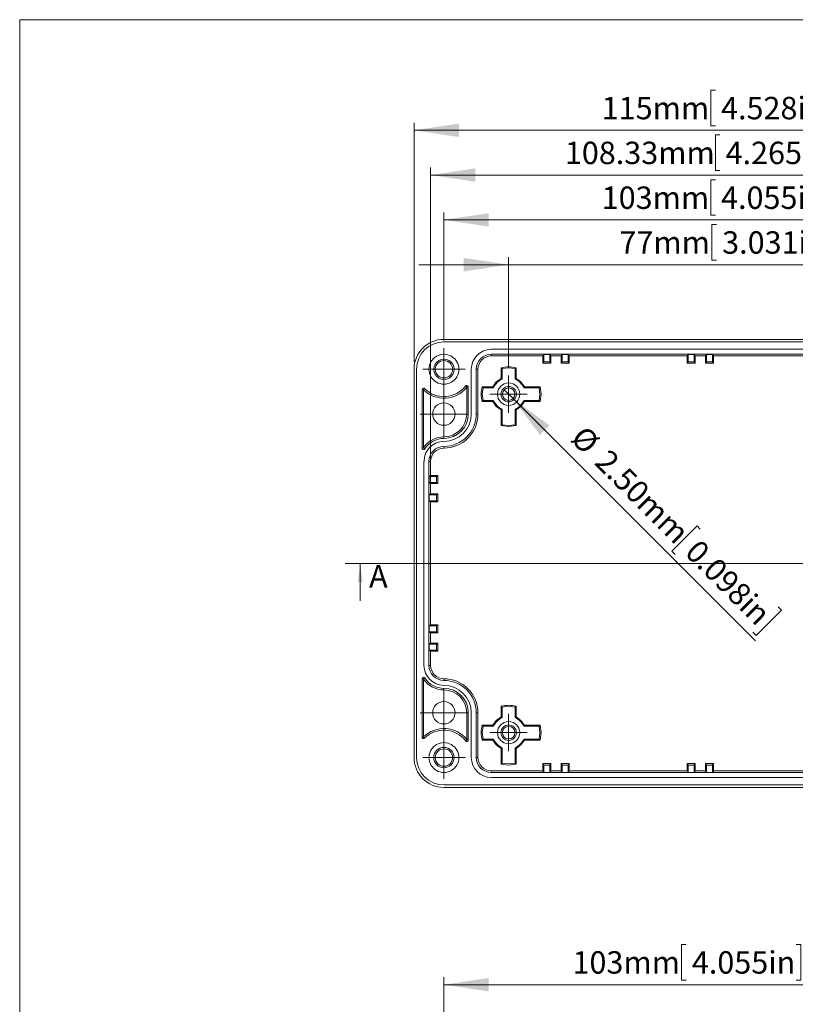
# Model space of a CAD drawing. Units: millimetres. Extents: x 5 to 847, y 3 to 276.
# Drawn here: x 5 to 109, y 145 to 276 of the extents above; entities that cross this region are included whole.
import ezdxf

# ---------------------------------------------------------------- set-up
doc = ezdxf.new("R2010")
doc.units = ezdxf.units.MM
doc.styles.add('SLDTEXTSTYLE1', font='TXT', dxfattribs={"width": 0.75})
doc.dimstyles.new('SLDDIMSTYLE0', dxfattribs={"dimtxt": 3, "dimasz": 6, "dimexe": 0, "dimexo": 0.0625, "dimgap": 0.75, "dimtad": 1, "dimlfac": 1.5, "dimrnd": 1e-09, "dimzin": 12, "dimdsep": 46, "dimtxsty": 'SLDTEXTSTYLE1', "dimsah": 1, "dimcen": 0.09, "dimadec": 0, "dimazin": 3, "dimtfac": 1, "dimtofl": 0, "dimtmove": 0, "dimatfit": 3, "dimfxl": 1, "dimfrac": 2, "dimtolj": 1, "dimtzin": 12, "dimarcsym": 0})
doc.dimstyles.new('SLDDIMSTYLE1', dxfattribs={"dimtxt": 3, "dimasz": 6, "dimexe": 0, "dimexo": 0.0625, "dimgap": 0.75, "dimtad": 1, "dimlfac": 1.5, "dimrnd": 1e-09, "dimzin": 12, "dimdsep": 46, "dimtxsty": 'SLDTEXTSTYLE1', "dimsah": 1, "dimcen": 0.09, "dimadec": 0, "dimazin": 3, "dimtfac": 1, "dimtmove": 0, "dimatfit": 0, "dimfxl": 1, "dimfrac": 2, "dimtolj": 1, "dimtzin": 12, "dimarcsym": 0})
doc.dimstyles.new('SLDDIMSTYLE2', dxfattribs={"dimtxt": 3, "dimasz": 6, "dimexe": 0, "dimexo": 0.0625, "dimgap": 0.75, "dimtad": 1, "dimlfac": 1.5, "dimrnd": 1e-09, "dimzin": 4, "dimdsep": 46, "dimtxsty": 'SLDTEXTSTYLE1', "dimblk1": 'NONE', "dimsah": 1, "dimcen": 0, "dimadec": 0, "dimazin": 1, "dimtfac": 1, "dimtmove": 0, "dimatfit": 3, "dimldrblk": 'NONE', "dimfxl": 1, "dimfrac": 2, "dimtolj": 1, "dimtzin": 12, "dimarcsym": 0})

# ---------------------------------------------------------------- blocks, each defined once
blk = doc.blocks.new('_D')
at = {"color": 7, "linetype": 'Continuous', "lineweight": 0}
for p, q in [((97.95, 267.03), (97.34, 267.03)), ((97.34, 267.03), (97.34, 262.27)), ((112.69, 267.03), (113.29, 267.03)), ((113.29, 267.03), (113.29, 262.27)), ((57.61, 230.66), (57.61, 262.66)), ((134.27, 230.66), (134.27, 262.66)), ((57.61, 261.66), (134.27, 261.66)), ((97.34, 262.27), (97.95, 262.27)), ((113.29, 262.27), (112.69, 262.27))]:
    blk.add_line(p, q, dxfattribs=at)
for points in [[(57.61, 261.66), (63.61, 260.76), (63.61, 262.56)], [(134.27, 261.66), (128.27, 262.56), (128.27, 260.76)]]:
    blk.add_solid(points, dxfattribs=at)
at = {"color": 7, "linetype": 'Continuous', "lineweight": 0, "char_height": 3, "attachment_point": 1, "style": 'SLDTEXTSTYLE1'}
for s, insert in [('115mm', (82.73, 266.13)), ('4.528in', (98.71, 266.13))]:
    blk.add_mtext(s, dxfattribs=dict(at, insert=insert))
blk = doc.blocks.new('_D_1')
at = {"color": 7, "linetype": 'Continuous', "lineweight": 0}
for p, q in [((98.56, 261.03), (97.95, 261.03)), ((97.95, 261.03), (97.95, 256.27)), ((113.3, 261.03), (113.91, 261.03)), ((113.91, 261.03), (113.91, 256.27)), ((59.83, 212.89), (59.83, 256.66)), ((97.95, 256.27), (98.56, 256.27)), ((113.91, 256.27), (113.3, 256.27)), ((132.05, 212.89), (132.05, 256.66)), ((59.83, 255.66), (132.05, 255.66))]:
    blk.add_line(p, q, dxfattribs=at)
for points in [[(59.83, 255.66), (65.83, 254.76), (65.83, 256.56)], [(132.05, 255.66), (126.05, 256.56), (126.05, 254.76)]]:
    blk.add_solid(points, dxfattribs=at)
at = {"color": 7, "linetype": 'Continuous', "lineweight": 0, "char_height": 3, "attachment_point": 1, "style": 'SLDTEXTSTYLE1'}
for s, insert in [('108.33mm', (77.8, 260.13)), ('4.265in', (99.32, 260.13))]:
    blk.add_mtext(s, dxfattribs=dict(at, insert=insert))
blk = doc.blocks.new('_D_2')
at = {"color": 7, "linetype": 'Continuous', "lineweight": 0}
for p, q in [((97.95, 255.03), (97.34, 255.03)), ((97.34, 255.03), (97.34, 250.27)), ((112.69, 255.03), (113.29, 255.03)), ((113.29, 255.03), (113.29, 250.27)), ((61.61, 233.49), (61.61, 250.66)), ((130.27, 233.49), (130.27, 250.66)), ((61.61, 249.66), (130.27, 249.66)), ((97.34, 250.27), (97.95, 250.27)), ((113.29, 250.27), (112.69, 250.27))]:
    blk.add_line(p, q, dxfattribs=at)
for points in [[(61.61, 249.66), (67.61, 248.76), (67.61, 250.56)], [(130.27, 249.66), (124.27, 250.56), (124.27, 248.76)]]:
    blk.add_solid(points, dxfattribs=at)
at = {"color": 7, "linetype": 'Continuous', "lineweight": 0, "char_height": 3, "attachment_point": 1, "style": 'SLDTEXTSTYLE1'}
for s, insert in [('103mm', (82.73, 254.13)), ('4.055in', (98.71, 254.13))]:
    blk.add_mtext(s, dxfattribs=dict(at, insert=insert))
blk = doc.blocks.new('_D_3')
at = {"color": 7, "linetype": 'Continuous', "lineweight": 0}
for p, q in [((98.1, 249.03), (97.49, 249.03)), ((97.49, 249.03), (97.49, 244.27)), ((112.83, 249.03), (113.44, 249.03)), ((113.44, 249.03), (113.44, 244.27)), ((70.27, 229.82), (70.27, 244.66)), ((97.49, 244.27), (98.1, 244.27)), ((113.44, 244.27), (112.83, 244.27)), ((121.61, 229.82), (121.61, 244.66)), ((70.27, 243.66), (58.27, 243.66)), ((70.27, 243.66), (121.61, 243.66)), ((121.61, 243.66), (133.61, 243.66))]:
    blk.add_line(p, q, dxfattribs=at)
for points in [[(70.27, 243.66), (64.27, 244.56), (64.27, 242.76)], [(121.61, 243.66), (127.61, 242.76), (127.61, 244.56)]]:
    blk.add_solid(points, dxfattribs=at)
at = {"color": 7, "linetype": 'Continuous', "lineweight": 0, "char_height": 3, "attachment_point": 1, "style": 'SLDTEXTSTYLE1'}
for s, insert in [('77mm', (85.1, 248.13)), ('3.031in', (98.86, 248.13))]:
    blk.add_mtext(s, dxfattribs=dict(at, insert=insert))
blk = doc.blocks.new('_D_8')
at = {"color": 7, "linetype": 'Continuous', "lineweight": 0}
for p, q in [((70.86, 225.73), (69.68, 226.91)), ((70.86, 225.73), (103.32, 193.28)), ((95.5, 208.67), (92.13, 205.31)), ((95.93, 208.24), (95.5, 208.67)), ((92.13, 205.31), (92.56, 204.87)), ((106.35, 197.82), (106.78, 197.39)), ((106.78, 197.39), (103.41, 194.02)), ((103.41, 194.02), (102.98, 194.45))]:
    blk.add_line(p, q, dxfattribs=at)
blk.add_solid([(70.86, 225.73), (74.47, 220.85), (75.74, 222.13)], dxfattribs=at)
at = {"color": 7, "linetype": 'Continuous', "lineweight": 0, "char_height": 3, "attachment_point": 1, "rotation": 315, "style": 'SLDTEXTSTYLE1'}
for s, insert in [('%%c', (80.52, 222.32)), ('2.50mm', (83.75, 219.15)), ('0.098in', (95.83, 207.07))]:
    blk.add_mtext(s, dxfattribs=dict(at, insert=insert))
blk = doc.blocks.new('_NONE')
blk = doc.blocks.new('SW_CENTERMARKSYMBOL_0')
at = {"color": 0, "linetype": 'Continuous', "lineweight": 0}
for p, q in [((0, 1.67), (0, 2.5)), ((0, 0), (0, 1.67)), ((0, 0), (-1.67, 0)), ((0, 0), (0, -1.67)), ((0, 0), (1.67, 0)), ((1.67, 0), (2.5, 0)), ((-1.67, 0), (-2.5, 0)), ((0, -1.67), (0, -2.5))]:
    blk.add_line(p, q, dxfattribs=at)
blk = doc.blocks.new('SW_CENTERMARKSYMBOL_1')
at = {"color": 0, "linetype": 'Continuous', "lineweight": 0}
for p, q in [((0, 1.67), (0, 2.5)), ((0, 0), (0, 1.67)), ((0, 0), (-1.67, 0)), ((0, 0), (0, -1.67)), ((0, 0), (1.67, 0)), ((1.67, 0), (2.5, 0)), ((-1.67, 0), (-2.5, 0)), ((0, -1.67), (0, -2.5))]:
    blk.add_line(p, q, dxfattribs=at)
blk = doc.blocks.new('SW_CENTERMARKSYMBOL_5')
at = {"color": 0, "linetype": 'Continuous', "lineweight": 0}
for p, q in [((0, 1.67), (0, 3.17)), ((0, 0), (0, 1.67)), ((-1.67, 0), (-3.17, 0)), ((0, 0), (-1.67, 0)), ((0, 0), (0, -1.67)), ((0, 0), (1.67, 0)), ((1.67, 0), (3.17, 0)), ((0, -1.67), (0, -3.17))]:
    blk.add_line(p, q, dxfattribs=at)
blk = doc.blocks.new('SW_CENTERMARKSYMBOL_6')
at = {"color": 0, "linetype": 'Continuous', "lineweight": 0}
for p, q in [((0, 1.67), (0, 3.17)), ((0, 0), (0, 1.67)), ((-1.67, 0), (-3.17, 0)), ((0, 0), (-1.67, 0)), ((0, 0), (0, -1.67)), ((0, 0), (1.67, 0)), ((1.67, 0), (3.17, 0)), ((0, -1.67), (0, -3.17))]:
    blk.add_line(p, q, dxfattribs=at)
blk = doc.blocks.new('SW_CENTERMARKSYMBOL_10')
at = {"color": 0, "linetype": 'Continuous', "lineweight": 0}
for p, q in [((0, 1.67), (0, 2.83)), ((0, 0), (0, 1.67)), ((-1.67, 0), (-2.83, 0)), ((0, 0), (-1.67, 0)), ((0, 0), (0, -1.67)), ((0, 0), (1.67, 0)), ((1.67, 0), (2.83, 0)), ((0, -1.67), (0, -2.83))]:
    blk.add_line(p, q, dxfattribs=at)
blk = doc.blocks.new('SW_CENTERMARKSYMBOL_11')
at = {"color": 0, "linetype": 'Continuous', "lineweight": 0}
for p, q in [((0, 1.67), (0, 2.83)), ((0, 0), (0, 1.67)), ((-1.67, 0), (-2.83, 0)), ((0, 0), (-1.67, 0)), ((0, 0), (0, -1.67)), ((0, 0), (1.67, 0)), ((1.67, 0), (2.83, 0)), ((0, -1.67), (0, -2.83))]:
    blk.add_line(p, q, dxfattribs=at)
blk = doc.blocks.new('_D_11')
at = {"color": 7, "linetype": 'Continuous', "lineweight": 0}
for p, q in [((94.04, 152.61), (93.43, 152.61)), ((93.43, 152.61), (93.43, 147.85)), ((108.78, 152.61), (109.39, 152.61)), ((109.39, 152.61), (109.39, 147.85)), ((61.61, 134.04), (61.61, 148.24)), ((93.43, 147.85), (94.04, 147.85)), ((109.39, 147.85), (108.78, 147.85)), ((130.27, 94.04), (130.27, 148.24)), ((61.61, 147.24), (130.27, 147.24))]:
    blk.add_line(p, q, dxfattribs=at)
for points in [[(61.61, 147.24), (67.61, 146.34), (67.61, 148.14)], [(130.27, 147.24), (124.27, 148.14), (124.27, 146.34)]]:
    blk.add_solid(points, dxfattribs=at)
at = {"color": 7, "linetype": 'Continuous', "lineweight": 0, "char_height": 3, "attachment_point": 1, "style": 'SLDTEXTSTYLE1'}
for s, insert in [('103mm', (78.82, 151.72)), ('4.055in', (94.8, 151.72))]:
    blk.add_mtext(s, dxfattribs=dict(at, insert=insert))

msp = doc.modelspace()

# ---------------------------------------------------------------- linework, layer by layer
at = {"color": 7, "linetype": 'Continuous', "lineweight": 0}
for p, q in [((4.8134, 276.4678), (4.8134, 2.9302)), ((426.0829, 276.4678), (4.8134, 276.4678)), ((143.4733, 203.6566), (48.4066, 203.6566)), ((50.4066, 198.6566), (50.4066, 203.6566))]:
    msp.add_line(p, q, dxfattribs=at)
at = {"color": 7, "linetype": 'Continuous', "lineweight": 15}
for p, q in [((61.6066, 233.6566), (130.2732, 233.6566)), ((61.6066, 233.3233), (130.2732, 233.3233)), ((67.9399, 232.3233), (123.94, 232.3233)), ((67.9399, 231.6566), (123.94, 231.6566)), ((67.9399, 231.4326), (67.9399, 231.6566)), ((74.8399, 231.4326), (67.9399, 231.4326)), ((74.9733, 231.6392), (74.8399, 231.4326)), ((74.8399, 230.4501), (74.8399, 231.4326)), ((75.7732, 231.6392), (74.9733, 231.6392)), ((74.9733, 230.6566), (74.9733, 231.6392)), ((75.9066, 231.4326), (75.7732, 231.6392)), ((75.7732, 230.6566), (75.7732, 231.6392)), ((77.3066, 231.4326), (75.9066, 231.4326)), ((75.9066, 231.4326), (75.9066, 230.4501)), ((77.44, 231.6392), (77.3066, 231.4326)), ((77.3066, 230.4501), (77.3066, 231.4326)), ((78.2399, 231.6392), (77.44, 231.6392)), ((77.44, 230.6566), (77.44, 231.6392)), ((78.3733, 231.4326), (78.2399, 231.6392)), ((78.2399, 230.6566), (78.2399, 231.6392)), ((94.1733, 231.4326), (78.3733, 231.4326)), ((78.3733, 231.4326), (78.3733, 230.4501)), ((94.3066, 231.6392), (94.1733, 231.4326)), ((94.1733, 230.4501), (94.1733, 231.4326)), ((95.1066, 231.6392), (94.3066, 231.6392)), ((94.3066, 230.6566), (94.3066, 231.6392)), ((95.24, 231.4326), (95.1066, 231.6392)), ((95.1066, 230.6566), (95.1066, 231.6392)), ((96.64, 231.4326), (95.24, 231.4326)), ((95.24, 231.4326), (95.24, 230.4501)), ((96.7733, 231.6392), (96.64, 231.4326)), ((96.64, 230.4501), (96.64, 231.4326)), ((97.5733, 231.6392), (96.7733, 231.6392)), ((96.7733, 230.6566), (96.7733, 231.6392)), ((97.7066, 231.4326), (97.5733, 231.6392)), ((97.5733, 230.6566), (97.5733, 231.6392)), ((113.5066, 231.4326), (97.7066, 231.4326)), ((97.7066, 231.4326), (97.7066, 230.4501)), ((57.6065, 177.6566), (57.6065, 229.6566)), ((57.9399, 177.6566), (57.9399, 229.6566)), ((65.2733, 223.6566), (65.2733, 229.6566)), ((65.9399, 223.6566), (65.9399, 229.6566)), ((66.1639, 229.6566), (65.9399, 229.6566)), ((66.1639, 229.6566), (66.1639, 223.6566)), ((69.2733, 228.4314), (69.2733, 229.851)), ((69.2733, 229.851), (69.413, 229.7437)), ((69.413, 228.3411), (69.413, 229.7437)), ((71.2733, 229.851), (71.1335, 229.7437)), ((71.1335, 229.7437), (71.1335, 228.3411)), ((71.2733, 229.851), (71.2733, 228.4314)), ((74.8399, 230.4501), (74.9733, 230.6566)), ((75.9066, 230.4501), (74.8399, 230.4501)), ((74.9733, 230.6566), (75.7732, 230.6566)), ((75.7732, 230.6566), (75.9066, 230.4501)), ((77.3066, 230.4501), (77.44, 230.6566)), ((78.3733, 230.4501), (77.3066, 230.4501)), ((77.44, 230.6566), (78.2399, 230.6566)), ((78.2399, 230.6566), (78.3733, 230.4501)), ((94.1733, 230.4501), (94.3066, 230.6566)), ((95.24, 230.4501), (94.1733, 230.4501)), ((94.3066, 230.6566), (95.1066, 230.6566)), ((95.1066, 230.6566), (95.24, 230.4501)), ((96.64, 230.4501), (96.7733, 230.6566)), ((97.7066, 230.4501), (96.64, 230.4501)), ((96.7733, 230.6566), (97.5733, 230.6566)), ((97.5733, 230.6566), (97.7066, 230.4501)), ((69.2733, 228.4314), (69.413, 228.3411)), ((71.2733, 228.4314), (71.1335, 228.3411)), ((58.6732, 219.1121), (58.6732, 226.9217)), ((58.6732, 226.9217), (58.8733, 226.9217)), ((59.0146, 227.0631), (58.8733, 226.9217)), ((58.8733, 226.9217), (58.8886, 226.8851)), ((58.8886, 226.8851), (58.8886, 219.1626)), ((64.6733, 227.3015), (64.5146, 227.4233)), ((64.658, 227.257), (64.6733, 227.3015)), ((64.658, 223.6566), (64.658, 227.257)), ((64.6733, 227.3015), (64.8732, 227.3015)), ((64.8732, 227.3015), (64.8732, 223.6566)), ((66.7456, 227.3233), (66.8529, 227.1835)), ((66.7456, 227.3233), (68.1652, 227.3233)), ((66.8529, 227.1835), (68.2554, 227.1835)), ((68.1652, 227.3233), (68.2554, 227.1835)), ((72.2911, 227.1835), (72.3815, 227.3233)), ((72.2911, 227.1835), (74.3777, 227.1835)), ((72.3815, 227.3233), (74.4896, 227.3233)), ((74.4896, 227.3233), (74.3777, 227.1835)), ((66.7456, 225.3233), (66.8529, 225.463)), ((68.1652, 225.3233), (66.7456, 225.3233)), ((68.2554, 225.463), (66.8529, 225.463)), ((68.1652, 225.3233), (68.2554, 225.463)), ((69.2733, 224.2151), (69.413, 224.3054)), ((69.2733, 222.1069), (69.2733, 224.2151)), ((69.413, 222.2189), (69.413, 224.3054)), ((71.1335, 224.3054), (71.1335, 222.2189)), ((71.2733, 224.2151), (71.1335, 224.3054)), ((71.2733, 224.2151), (71.2733, 222.1069)), ((74.3777, 225.463), (72.2911, 225.463)), ((72.3815, 225.3233), (72.2911, 225.463)), ((74.4896, 225.3233), (72.3815, 225.3233)), ((74.4896, 225.3233), (74.3777, 225.463)), ((64.8732, 223.6566), (64.658, 223.6566)), ((66.1639, 223.6566), (65.9399, 223.6566)), ((69.2733, 222.1069), (69.413, 222.2189)), ((69.2733, 222.1069), (70.2732, 221.9899)), ((69.413, 222.2189), (70.2732, 222.1297)), ((70.2732, 222.1297), (71.1335, 222.2189)), ((70.2732, 221.9899), (71.2733, 222.1069)), ((71.1335, 222.2189), (71.2733, 222.1069)), ((61.6066, 220.3899), (61.6066, 220.6052)), ((58.8733, 219.1121), (58.6732, 219.1121)), ((58.8886, 219.1626), (58.8733, 219.1121)), ((58.8733, 219.1121), (59.0406, 219.0026)), ((61.6066, 219.3233), (61.6066, 219.0993)), ((58.9399, 189.9899), (58.9399, 217.3233)), ((59.6066, 189.9899), (59.6066, 217.3233)), ((59.8305, 217.3233), (59.6066, 217.3233)), ((59.8305, 217.3233), (59.8305, 215.4233)), ((59.8305, 215.4233), (59.624, 215.2899)), ((59.624, 215.2899), (59.624, 214.49)), ((60.6066, 215.2899), (59.624, 215.2899)), ((59.8305, 215.4233), (60.8131, 215.4233)), ((60.6066, 215.2899), (60.8131, 215.4233)), ((60.6066, 214.49), (60.6066, 215.2899)), ((60.8131, 215.4233), (60.8131, 214.3566)), ((59.624, 214.49), (59.8305, 214.3566)), ((60.6066, 214.49), (59.624, 214.49)), ((59.8305, 214.3566), (59.8305, 212.9566)), ((60.8131, 214.3566), (59.8305, 214.3566)), ((60.8131, 214.3566), (60.6066, 214.49)), ((59.8305, 212.9566), (59.624, 212.8233)), ((59.624, 212.8233), (59.624, 212.0233)), ((60.6066, 212.8233), (59.624, 212.8233)), ((59.8305, 212.9566), (60.8131, 212.9566)), ((60.6066, 212.8233), (60.8131, 212.9566)), ((60.6066, 212.0233), (60.6066, 212.8233)), ((60.8131, 212.9566), (60.8131, 211.8899)), ((59.624, 212.0233), (59.8305, 211.8899)), ((60.6066, 212.0233), (59.624, 212.0233)), ((59.8305, 211.8899), (59.8305, 195.4233)), ((60.8131, 211.8899), (59.8305, 211.8899)), ((60.8131, 211.8899), (60.6066, 212.0233)), ((59.8305, 195.4233), (59.624, 195.29)), ((59.624, 195.29), (59.624, 194.4899)), ((60.6066, 195.29), (59.624, 195.29)), ((59.8305, 195.4233), (60.8131, 195.4233)), ((60.6066, 195.29), (60.8131, 195.4233)), ((60.6066, 194.4899), (60.6066, 195.29)), ((60.8131, 195.4233), (60.8131, 194.3566)), ((59.624, 194.4899), (59.8305, 194.3566)), ((60.6066, 194.4899), (59.624, 194.4899)), ((59.8305, 194.3566), (59.8305, 192.9566)), ((60.8131, 194.3566), (59.8305, 194.3566)), ((60.8131, 194.3566), (60.6066, 194.4899)), ((59.8305, 192.9566), (59.624, 192.8233)), ((59.624, 192.8233), (59.624, 192.0233)), ((60.6066, 192.8233), (59.624, 192.8233)), ((59.8305, 192.9566), (60.8131, 192.9566)), ((60.6066, 192.8233), (60.8131, 192.9566)), ((60.6066, 192.0233), (60.6066, 192.8233)), ((60.8131, 192.9566), (60.8131, 191.8899)), ((59.624, 192.0233), (59.8305, 191.8899)), ((60.6066, 192.0233), (59.624, 192.0233)), ((59.8305, 191.8899), (59.8305, 189.9899)), ((60.8131, 191.8899), (59.8305, 191.8899)), ((60.8131, 191.8899), (60.6066, 192.0233)), ((59.8305, 189.9899), (59.6066, 189.9899)), ((58.6732, 180.3916), (58.6732, 188.2011)), ((58.6732, 188.2011), (58.8733, 188.2011)), ((59.0406, 188.3106), (58.8733, 188.2011)), ((58.8733, 188.2011), (58.8886, 188.1506)), ((58.8886, 188.1506), (58.8886, 180.4282)), ((61.6066, 188.2139), (61.6066, 187.9899)), ((61.6066, 186.708), (61.6066, 186.9233)), ((64.658, 180.0562), (64.658, 183.6566)), ((64.8732, 183.6566), (64.658, 183.6566)), ((64.8732, 183.6566), (64.8732, 180.0117)), ((65.2733, 177.6566), (65.2733, 183.6566)), ((65.9399, 177.6566), (65.9399, 183.6566)), ((65.9399, 183.6566), (66.1639, 183.6566)), ((66.1639, 183.6566), (66.1639, 177.6566)), ((69.2733, 183.0981), (69.2733, 184.5176)), ((69.2733, 184.5176), (69.413, 184.4103)), ((69.413, 183.0078), (69.413, 184.4103)), ((71.2733, 184.5176), (71.1335, 184.4103)), ((71.1335, 184.4103), (71.1335, 183.0078)), ((71.2733, 184.5176), (71.2733, 183.0981)), ((66.7456, 181.9899), (66.8529, 181.8502)), ((66.7456, 181.9899), (68.1652, 181.9899)), ((68.1652, 181.9899), (68.2554, 181.8502)), ((69.2733, 183.0981), (69.413, 183.0078)), ((71.2733, 183.0981), (71.1335, 183.0078)), ((72.2911, 181.8502), (72.3815, 181.9899)), ((72.3815, 181.9899), (74.4896, 181.9899)), ((74.4896, 181.9899), (74.3777, 181.8502)), ((66.8529, 181.8502), (68.2554, 181.8502)), ((72.2911, 181.8502), (74.3777, 181.8502)), ((58.8733, 180.3916), (58.6732, 180.3916)), ((58.8886, 180.4282), (58.8733, 180.3916)), ((58.8733, 180.3916), (59.0146, 180.2501)), ((64.5146, 179.8899), (64.6733, 180.0117)), ((64.6733, 180.0117), (64.658, 180.0562)), ((64.8732, 180.0117), (64.6733, 180.0117)), ((66.7456, 179.99), (66.8529, 180.1297)), ((68.1652, 179.99), (66.7456, 179.99)), ((68.2554, 180.1297), (66.8529, 180.1297)), ((68.1652, 179.99), (68.2554, 180.1297)), ((74.3777, 180.1297), (72.2911, 180.1297)), ((72.3815, 179.99), (72.2911, 180.1297)), ((74.4896, 179.99), (72.3815, 179.99)), ((74.4896, 179.99), (74.3777, 180.1297)), ((69.2733, 178.8818), (69.413, 178.9721)), ((69.2733, 176.7736), (69.2733, 178.8818)), ((69.413, 176.8856), (69.413, 178.9721)), ((71.1335, 178.9721), (71.1335, 176.8856)), ((71.2733, 178.8818), (71.1335, 178.9721)), ((71.2733, 178.8818), (71.2733, 176.7736)), ((66.1639, 177.6566), (65.9399, 177.6566)), ((69.2733, 176.7736), (69.413, 176.8856)), ((69.2733, 176.7736), (70.2732, 176.6566)), ((69.413, 176.8856), (70.2732, 176.7964)), ((70.2732, 176.7964), (71.1335, 176.8856)), ((70.2732, 176.6566), (71.2733, 176.7736)), ((71.1335, 176.8856), (71.2733, 176.7736)), ((74.8399, 175.8806), (74.8399, 176.8631)), ((74.9733, 176.6566), (74.8399, 176.8631)), ((74.8399, 176.8631), (75.9066, 176.8631)), ((75.9066, 176.8631), (75.7732, 176.6566)), ((75.9066, 176.8631), (75.9066, 175.8806)), ((77.3066, 175.8806), (77.3066, 176.8631)), ((77.44, 176.6566), (77.3066, 176.8631)), ((77.3066, 176.8631), (78.3733, 176.8631)), ((78.3733, 176.8631), (78.2399, 176.6566)), ((78.3733, 176.8631), (78.3733, 175.8806)), ((94.3066, 176.6566), (94.1733, 176.8631)), ((94.1733, 176.8631), (95.24, 176.8631)), ((94.1733, 175.8806), (94.1733, 176.8631)), ((95.24, 176.8631), (95.1066, 176.6566)), ((95.24, 176.8631), (95.24, 175.8806)), ((96.64, 175.8806), (96.64, 176.8631)), ((96.7733, 176.6566), (96.64, 176.8631)), ((96.64, 176.8631), (97.7066, 176.8631)), ((97.7066, 176.8631), (97.5733, 176.6566)), ((97.7066, 176.8631), (97.7066, 175.8806)), ((67.9399, 175.8806), (67.9399, 175.6566)), ((67.9399, 175.8806), (74.8399, 175.8806)), ((123.94, 175.6566), (67.9399, 175.6566)), ((74.8399, 175.8806), (74.9733, 175.6741)), ((74.9733, 176.6566), (74.9733, 175.6741)), ((75.7732, 176.6566), (74.9733, 176.6566)), ((74.9733, 175.6741), (75.7732, 175.6741)), ((75.7732, 176.6566), (75.7732, 175.6741)), ((75.7732, 175.6741), (75.9066, 175.8806)), ((75.9066, 175.8806), (77.3066, 175.8806)), ((77.3066, 175.8806), (77.44, 175.6741)), ((77.44, 176.6566), (77.44, 175.6741)), ((78.2399, 176.6566), (77.44, 176.6566)), ((77.44, 175.6741), (78.2399, 175.6741)), ((78.2399, 176.6566), (78.2399, 175.6741)), ((78.2399, 175.6741), (78.3733, 175.8806)), ((78.3733, 175.8806), (94.1733, 175.8806)), ((94.1733, 175.8806), (94.3066, 175.6741)), ((94.3066, 176.6566), (94.3066, 175.6741)), ((95.1066, 176.6566), (94.3066, 176.6566)), ((94.3066, 175.6741), (95.1066, 175.6741)), ((95.1066, 176.6566), (95.1066, 175.6741)), ((95.1066, 175.6741), (95.24, 175.8806)), ((95.24, 175.8806), (96.64, 175.8806)), ((96.64, 175.8806), (96.7733, 175.6741)), ((96.7733, 176.6566), (96.7733, 175.6741)), ((97.5733, 176.6566), (96.7733, 176.6566)), ((96.7733, 175.6741), (97.5733, 175.6741)), ((97.5733, 176.6566), (97.5733, 175.6741)), ((97.5733, 175.6741), (97.7066, 175.8806)), ((97.7066, 175.8806), (113.5066, 175.8806)), ((123.94, 174.9899), (67.9399, 174.9899)), ((130.2732, 173.99), (61.6066, 173.99)), ((130.2732, 173.6566), (61.6066, 173.6566))]:
    msp.add_line(p, q, dxfattribs=at)
at = {"color": 7, "linetype": 'Continuous', "lineweight": 15, "flags": 128}
for points in [[(69.413, 229.7437), (70.2732, 229.8502), (71.1335, 229.7437)], [(68.1652, 227.3233), (68.6234, 227.9732), (69.2733, 228.4314)], [(71.2733, 228.4314), (71.9231, 227.9732), (72.3815, 227.3233)], [(66.8529, 225.463), (66.7464, 226.3233), (66.8529, 227.1835)], [(74.3777, 227.1835), (74.4669, 226.3233), (74.3777, 225.463)], [(74.4896, 227.3233), (74.6066, 226.3233), (74.4896, 225.3233)], [(69.2733, 224.2151), (68.6234, 224.6734), (68.1652, 225.3233)], [(72.3815, 225.3233), (71.9231, 224.6734), (71.2733, 224.2151)], [(69.413, 184.4103), (70.2732, 184.5169), (71.1335, 184.4103)], [(68.1652, 181.9899), (68.6234, 182.6399), (69.2733, 183.0981)], [(71.2733, 183.0981), (71.9231, 182.6399), (72.3815, 181.9899)], [(74.4896, 181.9899), (74.6066, 180.9899), (74.4896, 179.99)], [(66.8529, 180.1297), (66.7464, 180.9899), (66.8529, 181.8502)], [(74.3777, 181.8502), (74.4669, 180.9899), (74.3777, 180.1297)], [(69.2733, 178.8818), (68.6234, 179.34), (68.1652, 179.99)], [(72.3815, 179.99), (71.9231, 179.34), (71.2733, 178.8818)]]:
    msp.add_lwpolyline(points, dxfattribs=at)
at = {"color": 7, "linetype": 'Continuous', "lineweight": 15}
for centre, radius in [((61.6066, 229.6566), 1.1667), ((70.2733, 226.3233), 0.8333), ((61.6066, 223.6566), 1.5), ((61.6066, 183.6566), 1.5), ((70.2733, 180.9899), 0.8333), ((61.6066, 177.6566), 1.1667)]:
    msp.add_circle(centre, radius, dxfattribs=at)
for centre, radius, start, end in [((61.6066, 229.6566), 4, 90, 180), ((61.6066, 229.6566), 3.6667, 90, 180), ((67.9399, 229.6566), 2.6667, 90.000446, 180.000408), ((61.6063, 229.6566), 2, 89.993505, 270.006495), ((61.6066, 229.6566), 1.3667, 89.999497, 270.000503), ((61.6069, 229.6566), 2, 269.990273, 90.009727), ((61.6066, 229.6566), 1.3667, 269.999497, 90.000503), ((67.94, 229.6565), 2.0001, 90.002576, 179.997424), ((67.94, 229.6565), 1.7761, 90.00227, 179.996449), ((70.2733, 226.3229), 3.667, 74.174745, 105.825255), ((70.273, 226.3236), 2.1932, 113.085215, 156.914785), ((70.2735, 226.3236), 2.1932, 23.085215, 66.914785), ((58.8733, 226.9216), 0.2001, 89.991101, 179.974757), ((58.8731, 226.9213), 0.2003, 45.056795, 89.941649), ((61.6066, 229.6566), 3.8819, 225.558113, 321.818213), ((61.6066, 229.6566), 3.6667, 225.017032, 322.476487), ((64.6732, 227.3015), 0.1999, 89.981779, 142.480427), ((64.6732, 227.3015), 0.2, 359.99935, 89.989265), ((70.272, 226.3233), 3.6654, 164.167828, 195.832172), ((70.2733, 226.3233), 1.5, 90.001667, 269.998333), ((70.2733, 226.3233), 1.0333, 90.001651, 269.998349), ((70.2732, 226.3233), 1.5, 270.001667, 89.998333), ((70.2732, 226.3233), 1.0333, 270.001651, 89.998349), ((70.2732, 226.3232), 2.1935, 203.088459, 246.911541), ((70.2733, 226.3232), 2.1935, 293.088459, 336.911541), ((61.6066, 223.6567), 3.6667, 269.999614, 359.999144), ((61.6066, 223.6566), 4.3333, 269.999496, 0.000504), ((61.6066, 223.6565), 4.5572, 269.999437, 0.001063), ((61.6066, 223.6566), 3.2667, 270, 0), ((61.6066, 223.6566), 3.0514, 270, 0), ((61.6066, 217.3233), 3.2819, 90, 145.913549), ((61.6066, 217.3233), 3.0667, 90, 146.796901), ((58.8732, 219.1122), 0.2, 180.005187, 326.780652), ((61.6067, 217.3233), 2.6667, 90.001659, 179.999195), ((61.6066, 217.3232), 2.0001, 90.001454, 179.997407), ((61.6066, 217.3232), 1.7761, 90.001007, 179.99643), ((61.6066, 189.9899), 2.6667, 179.999592, 269.999554), ((61.6067, 189.99), 2.0001, 180.002576, 269.997424), ((61.6066, 189.9901), 1.7761, 180.003551, 269.99773), ((58.8733, 188.201), 0.2001, 89.991101, 179.974757), ((58.8733, 188.2011), 0.2, 33.203099, 90), ((61.6066, 189.9899), 3.2819, 214.086451, 270), ((61.6066, 189.9899), 3.0667, 213.203099, 270), ((61.6067, 183.6567), 4.5572, 359.998227, 90.001273), ((61.6067, 183.6567), 4.3333, 359.998978, 90.001022), ((61.6066, 183.6565), 3.6667, 0.000847, 89.999774), ((61.6066, 183.6566), 3.2667, 0, 90), ((61.6066, 183.6566), 3.0514, 0, 90), ((70.2733, 180.9896), 3.667, 74.174745, 105.825255), ((70.2719, 180.9899), 3.6653, 164.167655, 195.832345), ((70.2732, 180.9901), 2.1935, 113.089015, 156.912951), ((70.2733, 180.9899), 1.5, 90.000193, 269.999807), ((70.2733, 180.9899), 1.0333, 90.000245, 269.999755), ((70.2732, 180.9899), 1.5, 270.000193, 89.999807), ((70.2732, 180.9899), 1.0333, 270.000245, 89.999755), ((70.2733, 180.9901), 2.1935, 23.087049, 66.910985), ((61.6066, 177.6566), 3.8819, 38.181787, 134.441887), ((61.6066, 177.6566), 3.6667, 37.523513, 134.982968), ((58.8732, 180.3916), 0.2, 180.001383, 314.986356), ((61.6063, 177.6566), 2, 89.993505, 270.006495), ((61.6069, 177.6566), 2, 269.99085, 90.00915), ((64.6733, 180.0117), 0.2, 217.502417, 0.017676), ((70.2731, 180.9897), 2.1933, 203.08571, 246.912323), ((70.2734, 180.9897), 2.1933, 293.087677, 336.91429), ((61.6066, 177.6566), 1.3667, 90.001115, 269.998885), ((61.6065, 177.6566), 1.3667, 270.001115, 89.998885), ((61.6066, 177.6566), 4, 180, 270), ((61.6066, 177.6566), 3.6667, 180, 270), ((67.94, 177.6566), 2.6667, 180.000805, 269.998341), ((67.94, 177.6567), 2.0001, 180.002593, 269.998546), ((67.94, 177.6567), 1.7761, 180.00357, 269.998993)]:
    msp.add_arc(centre, radius, start, end, dxfattribs=at)
at = {"color": 7, "linetype": 'Continuous', "lineweight": 0}
msp.add_solid([(50.4066, 203.6566), (50.0966, 201.1566), (50.7166, 201.1566)], dxfattribs=at)

# ---------------------------------------------------------------- block references
for name, p in [('SW_CENTERMARKSYMBOL_10', (61.6066, 229.6566)), ('SW_CENTERMARKSYMBOL_0', (70.2733, 226.3233)), ('SW_CENTERMARKSYMBOL_6', (61.6066, 223.6566)), ('SW_CENTERMARKSYMBOL_5', (61.6066, 183.6566)), ('SW_CENTERMARKSYMBOL_1', (70.2733, 180.9899)), ('SW_CENTERMARKSYMBOL_11', (61.6066, 177.6566))]:
    msp.add_blockref(name, p, dxfattribs=at)

# ---------------------------------------------------------------- texts
at = {"color": 7, "linetype": 'Continuous', "insert": (51.5903, 203.4219), "char_height": 3, "attachment_point": 1, "style": 'SLDTEXTSTYLE1'}
msp.add_mtext('A', dxfattribs=at)

# ---------------------------------------------------------------- dimensions: what is measured, and where the dimension line sits
at = {"color": 7, "linetype": 'Continuous', "lineweight": 0}
for base, p1, p2, dimstyle, picture, middle in [((134.2733, 261.6566), (57.6066, 229.6566), (134.2733, 229.6566), 'SLDDIMSTYLE0', '_D', (98.2424, 261.6566)), ((132.0493, 255.6566), (59.8306, 211.8899), (132.0493, 211.8899), 'SLDDIMSTYLE0', '_D_1', (96.0831, 255.6566)), ((130.2733, 249.6566), (61.6066, 232.4899), (130.2733, 232.4899), 'SLDDIMSTYLE0', '_D_2', (98.2424, 249.6566)), ((121.6066, 243.6566), (70.2733, 228.8233), (121.6066, 228.8233), 'SLDDIMSTYLE1', '_D_3', (99.498, 243.6566))]:
    dim = msp.add_linear_dim(base=base, p1=p1, p2=p2, angle=0, dimstyle=dimstyle, dxfattribs=at)
    dim.commit()
    dim.dimension.update_dxf_attribs({"geometry": picture, "text_midpoint": middle, "dimtype": 160})
dim = msp.add_diameter_dim_2p(p1=(69.684, 226.9125), p2=(70.8625, 225.734), dimstyle='SLDDIMSTYLE2', dxfattribs=at)
dim.commit()
dim.dimension.update_dxf_attribs({"geometry": '_D_8', "text_midpoint": (90.4666, 206.1299), "dimtype": 163})
dim = msp.add_linear_dim(base=(130.2733, 147.2402), p1=(61.6066, 133.0423), p2=(130.2733, 93.0423), dimstyle='SLDDIMSTYLE0', dxfattribs=at)
dim.commit()
dim.dimension.update_dxf_attribs({"geometry": '_D_11', "text_midpoint": (94.3342, 147.2402), "dimtype": 160})

doc.saveas('drawing.dxf')
